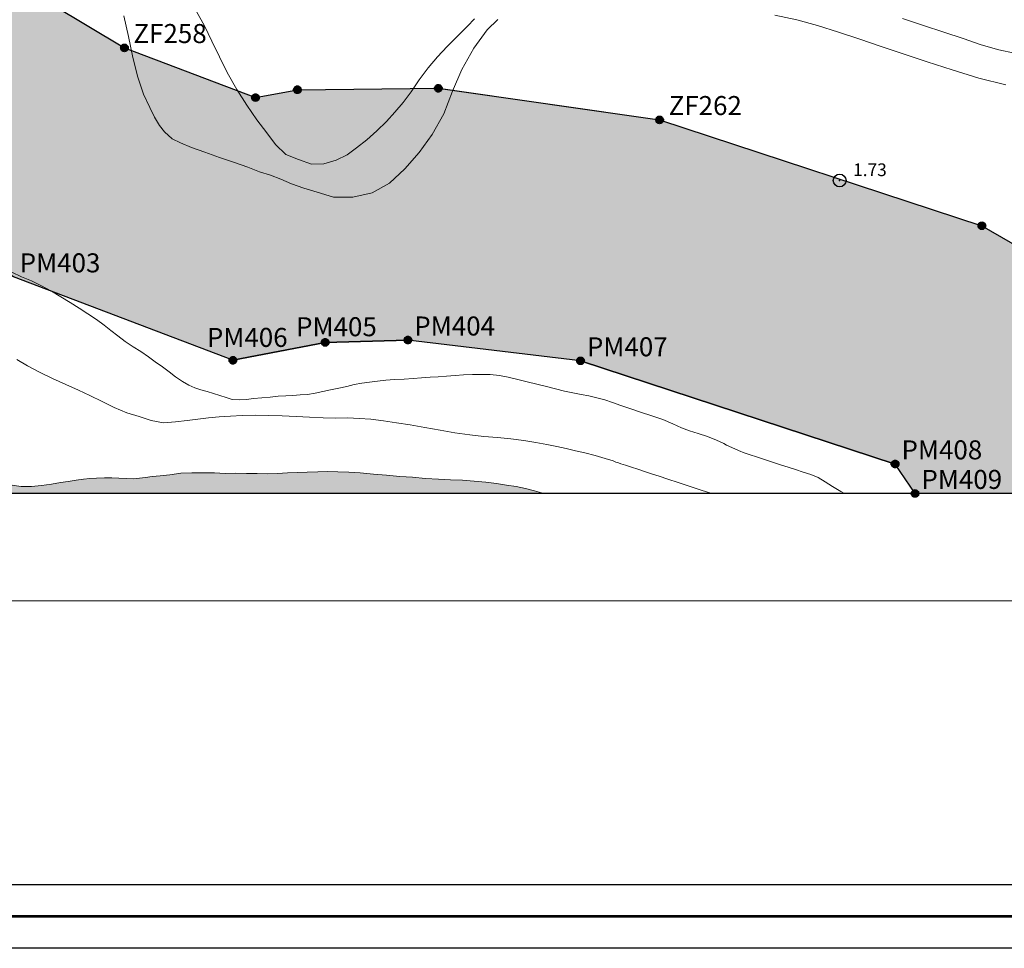
# Model space of a CAD drawing. Extents: x 325073 to 326323, y 1894694 to 1895504.
# Drawn here: x 325317 to 325395, y 1894694 to 1894768 of the extents above; entities that cross this region are included whole.
import ezdxf

# ---------------------------------------------------------------- set-up
doc = ezdxf.new("R2010")
doc.units = 0
doc.header["$MEASUREMENT"] = 0
doc.header["$PDMODE"] = 32
doc.header["$PDSIZE"] = -0.37
doc.linetypes.add('HIDDEN', pattern=[9.525, 6.35, -3.175])
for name, color, linetype in [('0BUFER', 7, 'Continuous'), ('0E20', 7, 'Continuous'), ('0GRAD2', 7, 'Continuous'), ('0MAR', 7, 'Continuous'), ('0MM', 7, 'Continuous'), ('0TODAS1K', 7, 'Continuous'), ('0VERT1', 7, 'Continuous'), ('0VERT7', 7, 'Continuous'), ('1TODAS1K', 7, 'Continuous'), ('1VERTICE', 7, 'Continuous'), ('1VERTICE2', 7, 'Continuous'), ('BRECHA', 7, 'Continuous'), ('COTA FOTOGRAMETRICA', 10, 'Continuous'), ('CURVA INTERMEDIA', 17, 'Continuous'), ('CURVA MAESTRA', 17, 'Continuous'), ('E202', 7, 'Continuous'), ('LIMITE COSTERO', 7, 'Continuous')]:
    doc.layers.add(name, color=color, linetype=linetype)
doc.layers.add('margen', color=7, linetype='Continuous', lineweight=53)
doc.layers.add('margen interno', color=7, linetype='Continuous', lineweight=25)
doc.styles.add('WMF-Times New Roman0', font='TIMES.TTF')

msp = doc.modelspace()

# ---------------------------------------------------------------- hatches: boundary and pattern name
at = {"linetype": 'Continuous'}
for color, points in [(254, [(325096.066, 1894820.237), (325106.265, 1894820.093), (325112.488, 1894819.008), (325131.55, 1894812.062), (325138.103, 1894806.727), (325141.396, 1894802.97), (325147.038, 1894804.707), (325154.021, 1894805.32), (325172.519, 1894803.218), (325189.594, 1894796.735), (325197.546, 1894791.012), (325201.181, 1894790.93), (325207.025, 1894792.858), (325213.971, 1894792.858), (325220.498, 1894790.483), (325224.203, 1894787.694), (325256.46, 1894778.48), (325262.823, 1894778.936), (325273.359, 1894782.186), (325281.584, 1894782.201), (325288.111, 1894779.826), (325293.01, 1894775.981), (325302.262, 1894774.887), (325310.626, 1894772.58), (325319.594, 1894768.852), (325325.345, 1894765.404), (325335.674, 1894761.482), (325338.976, 1894762.101), (325350.086, 1894762.216), (325367.534, 1894759.724), (325392.938, 1894751.377), (325398.954, 1894747.904), (325402.203, 1894744.399), (325418.008, 1894739.736), (325424.844, 1894740.557), (325431.684, 1894739.351), (325437.41, 1894736.468), (325442.214, 1894732.52), (325449.286, 1894730.255), (325387.67, 1894730.255), (325386.098, 1894732.583), (325361.298, 1894740.721), (325347.694, 1894742.36), (325341.172, 1894742.175), (325333.895, 1894740.764), (325316.584, 1894747.337), (325309.309, 1894751.699), (325303.56, 1894753.87), (325297.187, 1894755.542), (325284.516, 1894756.645), (325278.111, 1894762.505), (325274.973, 1894762.251), (325267.35, 1894759.209), (325254.364, 1894758.279), (325213.673, 1894769.902), (325210.498, 1894773.162), (325205.057, 1894770.837), (325192.712, 1894771.117), (325187.336, 1894773.273), (325181.751, 1894778.337), (325169.687, 1894783.42), (325155.831, 1894785.402), (325150.88, 1894784.952), (325141.121, 1894781.978), (325136.203, 1894781.712), (325130.387, 1894784.505), (325124.663, 1894791.916), (325121.55, 1894794.741), (325105.983, 1894800.095), (325096.066, 1894800.235)]), (131, [(325096.066, 1894787.152), (325097.475, 1894786.853), (325098.878, 1894786.4), (325100.261, 1894785.885), (325101.549, 1894785.332), (325102.632, 1894784.5), (325103.603, 1894783.664), (325104.541, 1894782.978), (325105.566, 1894782.304), (325106.724, 1894781.697), (325107.916, 1894781.107), (325109.161, 1894780.513), (325110.474, 1894779.868), (325111.836, 1894779.207), (325113.261, 1894778.567), (325114.765, 1894777.998), (325116.297, 1894777.517), (325117.622, 1894777.076), (325118.772, 1894776.694), (325119.88, 1894776.52), (325120.958, 1894776.342), (325122.137, 1894776.214), (325123.47, 1894776.132), (325124.915, 1894776.054), (325126.443, 1894775.893), (325127.947, 1894775.657), (325129.392, 1894775.33), (325130.846, 1894774.86), (325132.366, 1894774.341), (325133.812, 1894773.847), (325135.136, 1894773.407), (325136.195, 1894773), (325137.044, 1894772.634), (325137.848, 1894772.381), (325138.723, 1894772.09), (325139.677, 1894771.787), (325140.652, 1894771.546), (325141.597, 1894771.218), (325142.797, 1894770.819), (325143.772, 1894770.496), (325144.722, 1894770.18), (325145.696, 1894769.856), (325146.604, 1894769.665), (325147.52, 1894769.666), (325148.145, 1894769.625), (325148.407, 1894769.663), (325149.709, 1894769.763), (325150.197, 1894769.603), (325150.932, 1894769.7), (325151.63, 1894769.768), (325152.211, 1894769.807), (325153.028, 1894769.823), (325154.006, 1894769.84), (325155.038, 1894769.853), (325156.009, 1894769.845), (325156.858, 1894769.796), (325157.614, 1894769.792), (325158.296, 1894769.811), (325158.865, 1894769.814), (325159.369, 1894769.784), (325159.901, 1894769.758), (325160.51, 1894769.72), (325161.201, 1894769.683), (325161.92, 1894769.649), (325162.704, 1894769.568), (325163.424, 1894769.453), (325164.14, 1894769.327), (325164.843, 1894769.245), (325165.562, 1894769.211), (325166.301, 1894769.158), (325167.061, 1894769.084), (325167.858, 1894768.958), (325168.687, 1894768.848), (325169.573, 1894768.747), (325170.435, 1894768.653), (325171.37, 1894768.536), (325172.272, 1894768.402), (325173.162, 1894768.231), (325173.996, 1894768.052), (325174.801, 1894767.869), (325175.537, 1894767.722), (325176.314, 1894767.535), (325177.127, 1894767.376), (325177.944, 1894767.23), (325178.802, 1894767.124), (325179.728, 1894766.982), (325180.631, 1894766.848), (325181.558, 1894766.706), (325182.448, 1894766.536), (325183.355, 1894766.333), (325184.282, 1894766.11), (325185.233, 1894765.879), (325186.238, 1894765.644), (325187.226, 1894765.441), (325188.202, 1894765.283), (325189.075, 1894765.145), (325189.905, 1894765.035), (325190.713, 1894764.946), (325191.575, 1894764.852), (325192.441, 1894764.771), (325193.335, 1894764.694), (325194.184, 1894764.645), (325194.96, 1894764.62), (325195.683, 1894764.599), (325196.386, 1894764.517), (325197.138, 1894764.419), (325197.963, 1894764.297), (325198.8, 1894764.211), (325199.649, 1894764.163), (325200.556, 1894764.122), (325201.474, 1894764.037), (325202.445, 1894763.948), (325203.49, 1894763.835), (325204.518, 1894763.755), (325205.566, 1894763.735), (325206.601, 1894763.76), (325207.678, 1894763.826), (325208.754, 1894763.892), (325209.753, 1894763.97), (325210.646, 1894763.974), (325211.431, 1894763.892), (325212.101, 1894763.794), (325212.679, 1894763.659), (325213.208, 1894763.458), (325213.688, 1894763.273), (325214.298, 1894763.073), (325214.982, 1894762.849), (325215.653, 1894762.588), (325216.313, 1894762.29), (325216.968, 1894762.062), (325217.659, 1894761.862), (325218.391, 1894761.622), (325219.241, 1894761.573), (325220.057, 1894761.589), (325220.837, 1894761.576), (325221.617, 1894761.482), (325222.296, 1894761.327), (325222.919, 1894761.163), (325223.529, 1894760.963), (325224.208, 1894760.727), (325224.989, 1894760.47), (325225.762, 1894760.19), (325226.536, 1894759.909), (325227.273, 1894759.356), (325227.983, 1894758.798), (325228.72, 1894758.408), (325229.432, 1894758.188), (325230.066, 1894757.979), (325230.652, 1894757.868), (325231.282, 1894757.81), (325231.802, 1894757.748), (325232.286, 1894757.576), (325232.791, 1894757.383), (325233.352, 1894757.199), (325233.962, 1894756.998), (325234.529, 1894756.664), (325235.054, 1894756.289), (325235.466, 1894755.978), (325236.105, 1894755.782), (325236.788, 1894755.557), (325237.789, 1894755.229), (325238.375, 1894755.037), (325239.009, 1894754.828), (325239.717, 1894754.596), (325240.486, 1894754.303), (325241.28, 1894754.002), (325242.041, 1894753.685), (325242.782, 1894753.388), (325243.636, 1894753.107), (325244.539, 1894752.811), (325245.455, 1894752.47), (325246.431, 1894752.068), (325247.473, 1894751.618), (325248.479, 1894751.139), (325249.534, 1894750.563), (325250.58, 1894749.963), (325251.66, 1894749.379), (325252.738, 1894748.876), (325253.796, 1894748.475), (325254.829, 1894748.163), (325255.733, 1894747.867), (325256.611, 1894747.578), (325257.417, 1894747.314), (325258.174, 1894747.066), (325258.881, 1894746.833), (325259.443, 1894746.649), (325259.955, 1894746.481), (325260.883, 1894746.176), (325261.489, 1894746.126), (325262.244, 1894746.203), (325263.052, 1894746.276), (325263.815, 1894746.296), (325264.498, 1894746.234), (325265.039, 1894746.07), (325265.519, 1894745.885), (325266.007, 1894745.725), (325266.415, 1894745.402), (325266.77, 1894745.002), (325267.154, 1894744.524), (325267.669, 1894744.031), (325268.17, 1894743.582), (325268.737, 1894743.085), (325269.308, 1894742.6), (325269.919, 1894742.156), (325270.616, 1894741.725), (325271.341, 1894741.298), (325272.058, 1894740.846), (325272.788, 1894740.35), (325273.448, 1894739.89), (325274.181, 1894739.406), (325274.939, 1894738.914), (325275.754, 1894738.43), (325276.686, 1894737.976), (325277.679, 1894737.542), (325278.627, 1894737.136), (325279.478, 1894736.843), (325280.316, 1894736.595), (325281.024, 1894736.363), (325281.646, 1894736.199), (325282.255, 1894736.243), (325282.811, 1894736.371), (325283.408, 1894736.459), (325283.992, 1894736.511), (325284.577, 1894736.562), (325285.178, 1894736.581), (325285.8, 1894736.58), (325286.486, 1894736.53), (325287.202, 1894736.404), (325287.97, 1894736.192), (325288.796, 1894735.908), (325289.712, 1894735.567), (325290.591, 1894735.278), (325291.445, 1894734.998), (325292.178, 1894734.676), (325292.862, 1894734.371), (325293.541, 1894734.134), (325294.253, 1894733.914), (325295.034, 1894733.658), (325295.815, 1894733.401), (325296.657, 1894733.166), (325297.478, 1894733.031), (325298.307, 1894732.922), (325299.161, 1894732.804), (325300.039, 1894732.678), (325300.958, 1894732.511), (325301.933, 1894732.353), (325302.933, 1894732.188), (325303.905, 1894732.017), (325304.828, 1894731.863), (325305.677, 1894731.733), (325306.458, 1894731.639), (325307.286, 1894731.611), (325308.094, 1894731.684), (325308.967, 1894731.789), (325309.804, 1894731.866), (325310.624, 1894731.894), (325311.372, 1894731.865), (325312.124, 1894731.767), (325312.928, 1894731.665), (325313.746, 1894731.519), (325314.579, 1894731.34), (325315.429, 1894731.129), (325316.311, 1894730.934), (325317.189, 1894730.808), (325318.026, 1894730.804), (325318.814, 1894730.897), (325319.605, 1894731.002), (325320.291, 1894731.115), (325320.916, 1894731.207), (325321.546, 1894731.311), (325322.114, 1894731.395), (325322.617, 1894731.446), (325323.141, 1894731.477), (325323.767, 1894731.488), (325324.339, 1894731.503), (325324.896, 1894731.469), (325325.506, 1894731.431), (325326.07, 1894731.422), (325326.992, 1894731.511), (325327.532, 1894731.591), (325328.149, 1894731.659), (325328.932, 1894731.74), (325329.781, 1894731.853), (325330.654, 1894731.878), (325331.523, 1894731.89), (325332.437, 1894731.874), (325333.291, 1894731.837), (325334.135, 1894731.857), (325334.964, 1894731.829), (325335.801, 1894731.825), (325336.605, 1894731.804), (325337.397, 1894731.828), (325338.201, 1894731.889), (325338.965, 1894731.908), (325339.761, 1894731.945), (325340.577, 1894731.961), (325341.369, 1894731.985), (325342.178, 1894731.976), (325343.035, 1894731.952), (325343.933, 1894731.887), (325344.981, 1894731.786), (325346.005, 1894731.693), (325347.054, 1894731.593), (325348.062, 1894731.532), (325349.09, 1894731.452), (325350.097, 1894731.392), (325351.052, 1894731.335), (325351.987, 1894731.299), (325352.913, 1894731.238), (325353.827, 1894731.141), (325354.685, 1894731.035), (325355.457, 1894730.917), (325356.23, 1894730.799), (325356.97, 1894730.664), (325357.665, 1894730.476), (325358.405, 1894730.26), (325358.426, 1894730.255), (325096.066, 1894730.255), (325096.066, 1894730.277)]), (174, [(325325.34, 1894765.1), (325325.29, 1894765.11), (325325.24, 1894765.12), (325325.19, 1894765.14), (325325.15, 1894765.17), (325325.11, 1894765.21), (325325.08, 1894765.25), (325325.06, 1894765.3), (325325.05, 1894765.35), (325325.04, 1894765.4), (325325.05, 1894765.46), (325325.06, 1894765.51), (325325.08, 1894765.55), (325325.11, 1894765.6), (325325.15, 1894765.63), (325325.19, 1894765.66), (325325.24, 1894765.69), (325325.29, 1894765.7), (325325.34, 1894765.7), (325325.4, 1894765.7), (325325.45, 1894765.69), (325325.49, 1894765.66), (325325.54, 1894765.63), (325325.57, 1894765.6), (325325.6, 1894765.55), (325325.63, 1894765.51), (325325.64, 1894765.46), (325325.64, 1894765.4), (325325.64, 1894765.35), (325325.63, 1894765.3), (325325.6, 1894765.25), (325325.57, 1894765.21), (325325.54, 1894765.17), (325325.49, 1894765.14), (325325.45, 1894765.12), (325325.4, 1894765.11)]), (174, [(325350.09, 1894761.92), (325350.03, 1894761.92), (325349.98, 1894761.93), (325349.94, 1894761.96), (325349.89, 1894761.99), (325349.86, 1894762.02), (325349.83, 1894762.07), (325349.8, 1894762.11), (325349.79, 1894762.16), (325349.79, 1894762.22), (325349.79, 1894762.27), (325349.8, 1894762.32), (325349.83, 1894762.37), (325349.86, 1894762.41), (325349.89, 1894762.45), (325349.94, 1894762.48), (325349.98, 1894762.5), (325350.03, 1894762.51), (325350.09, 1894762.52), (325350.14, 1894762.51), (325350.19, 1894762.5), (325350.24, 1894762.48), (325350.28, 1894762.45), (325350.32, 1894762.41), (325350.35, 1894762.37), (325350.37, 1894762.32), (325350.38, 1894762.27), (325350.39, 1894762.22), (325350.38, 1894762.16), (325350.37, 1894762.11), (325350.35, 1894762.07), (325350.32, 1894762.02), (325350.28, 1894761.99), (325350.24, 1894761.96), (325350.19, 1894761.93), (325350.14, 1894761.92)]), (174, [(325335.67, 1894761.18), (325335.62, 1894761.19), (325335.57, 1894761.2), (325335.52, 1894761.22), (325335.48, 1894761.25), (325335.44, 1894761.29), (325335.41, 1894761.33), (325335.39, 1894761.38), (325335.38, 1894761.43), (325335.37, 1894761.48), (325335.38, 1894761.53), (325335.39, 1894761.58), (325335.41, 1894761.63), (325335.44, 1894761.67), (325335.48, 1894761.71), (325335.52, 1894761.74), (325335.57, 1894761.76), (325335.62, 1894761.78), (325335.67, 1894761.78), (325335.73, 1894761.78), (325335.78, 1894761.76), (325335.82, 1894761.74), (325335.87, 1894761.71), (325335.9, 1894761.67), (325335.93, 1894761.63), (325335.96, 1894761.58), (325335.97, 1894761.53), (325335.97, 1894761.48), (325335.97, 1894761.43), (325335.96, 1894761.38), (325335.93, 1894761.33), (325335.9, 1894761.29), (325335.87, 1894761.25), (325335.82, 1894761.22), (325335.78, 1894761.2), (325335.73, 1894761.19)]), (174, [(325338.98, 1894761.8), (325338.92, 1894761.81), (325338.87, 1894761.82), (325338.83, 1894761.84), (325338.78, 1894761.87), (325338.75, 1894761.91), (325338.72, 1894761.95), (325338.69, 1894762), (325338.68, 1894762.05), (325338.68, 1894762.1), (325338.68, 1894762.15), (325338.69, 1894762.2), (325338.72, 1894762.25), (325338.75, 1894762.29), (325338.78, 1894762.33), (325338.83, 1894762.36), (325338.87, 1894762.38), (325338.92, 1894762.4), (325338.98, 1894762.4), (325339.03, 1894762.4), (325339.08, 1894762.38), (325339.13, 1894762.36), (325339.17, 1894762.33), (325339.21, 1894762.29), (325339.24, 1894762.25), (325339.26, 1894762.2), (325339.27, 1894762.15), (325339.28, 1894762.1), (325339.27, 1894762.05), (325339.26, 1894762), (325339.24, 1894761.95), (325339.21, 1894761.91), (325339.17, 1894761.87), (325339.13, 1894761.84), (325339.08, 1894761.82), (325339.03, 1894761.81)]), (174, [(325367.53, 1894759.42), (325367.48, 1894759.43), (325367.43, 1894759.44), (325367.38, 1894759.46), (325367.34, 1894759.49), (325367.3, 1894759.53), (325367.27, 1894759.57), (325367.25, 1894759.62), (325367.24, 1894759.67), (325367.23, 1894759.72), (325367.24, 1894759.78), (325367.25, 1894759.83), (325367.27, 1894759.87), (325367.3, 1894759.92), (325367.34, 1894759.95), (325367.38, 1894759.98), (325367.43, 1894760.01), (325367.48, 1894760.02), (325367.53, 1894760.02), (325367.59, 1894760.02), (325367.64, 1894760.01), (325367.68, 1894759.98), (325367.73, 1894759.95), (325367.76, 1894759.92), (325367.79, 1894759.87), (325367.82, 1894759.83), (325367.83, 1894759.78), (325367.83, 1894759.72), (325367.83, 1894759.67), (325367.82, 1894759.62), (325367.79, 1894759.57), (325367.76, 1894759.53), (325367.73, 1894759.49), (325367.68, 1894759.46), (325367.64, 1894759.44), (325367.59, 1894759.43)]), (174, [(325392.94, 1894751.08), (325392.89, 1894751.08), (325392.84, 1894751.09), (325392.79, 1894751.12), (325392.75, 1894751.15), (325392.71, 1894751.18), (325392.68, 1894751.23), (325392.66, 1894751.27), (325392.64, 1894751.32), (325392.64, 1894751.38), (325392.64, 1894751.43), (325392.66, 1894751.48), (325392.68, 1894751.53), (325392.71, 1894751.57), (325392.75, 1894751.61), (325392.79, 1894751.64), (325392.84, 1894751.66), (325392.89, 1894751.67), (325392.94, 1894751.68), (325392.99, 1894751.67), (325393.04, 1894751.66), (325393.09, 1894751.64), (325393.13, 1894751.61), (325393.17, 1894751.57), (325393.2, 1894751.53), (325393.22, 1894751.48), (325393.23, 1894751.43), (325393.24, 1894751.38), (325393.23, 1894751.32), (325393.22, 1894751.27), (325393.2, 1894751.23), (325393.17, 1894751.18), (325393.13, 1894751.15), (325393.09, 1894751.12), (325393.04, 1894751.09), (325392.99, 1894751.08)]), (174, [(325341.17, 1894741.88), (325341.12, 1894741.88), (325341.07, 1894741.89), (325341.02, 1894741.92), (325340.98, 1894741.95), (325340.94, 1894741.98), (325340.91, 1894742.03), (325340.89, 1894742.07), (325340.88, 1894742.12), (325340.87, 1894742.18), (325340.88, 1894742.23), (325340.89, 1894742.28), (325340.91, 1894742.32), (325340.94, 1894742.37), (325340.98, 1894742.4), (325341.02, 1894742.43), (325341.07, 1894742.46), (325341.12, 1894742.47), (325341.17, 1894742.48), (325341.22, 1894742.47), (325341.27, 1894742.46), (325341.32, 1894742.43), (325341.36, 1894742.4), (325341.4, 1894742.37), (325341.43, 1894742.32), (325341.45, 1894742.28), (325341.47, 1894742.23), (325341.47, 1894742.18), (325341.47, 1894742.12), (325341.45, 1894742.07), (325341.43, 1894742.03), (325341.4, 1894741.98), (325341.36, 1894741.95), (325341.32, 1894741.92), (325341.27, 1894741.89), (325341.22, 1894741.88)]), (174, [(325347.69, 1894742.06), (325347.64, 1894742.06), (325347.59, 1894742.08), (325347.54, 1894742.1), (325347.5, 1894742.13), (325347.46, 1894742.17), (325347.43, 1894742.21), (325347.41, 1894742.26), (325347.4, 1894742.31), (325347.39, 1894742.36), (325347.4, 1894742.41), (325347.41, 1894742.46), (325347.43, 1894742.51), (325347.46, 1894742.55), (325347.5, 1894742.59), (325347.54, 1894742.62), (325347.59, 1894742.64), (325347.64, 1894742.66), (325347.69, 1894742.66), (325347.75, 1894742.66), (325347.8, 1894742.64), (325347.84, 1894742.62), (325347.89, 1894742.59), (325347.92, 1894742.55), (325347.95, 1894742.51), (325347.98, 1894742.46), (325347.99, 1894742.41), (325347.99, 1894742.36), (325347.99, 1894742.31), (325347.98, 1894742.26), (325347.95, 1894742.21), (325347.92, 1894742.17), (325347.89, 1894742.13), (325347.84, 1894742.1), (325347.8, 1894742.08), (325347.75, 1894742.06)]), (174, [(325333.9, 1894740.46), (325333.84, 1894740.47), (325333.79, 1894740.48), (325333.74, 1894740.5), (325333.7, 1894740.53), (325333.67, 1894740.57), (325333.64, 1894740.61), (325333.61, 1894740.66), (325333.6, 1894740.71), (325333.6, 1894740.76), (325333.6, 1894740.82), (325333.61, 1894740.87), (325333.64, 1894740.91), (325333.67, 1894740.96), (325333.7, 1894740.99), (325333.75, 1894741.02), (325333.79, 1894741.05), (325333.84, 1894741.06), (325333.9, 1894741.06), (325333.95, 1894741.06), (325334, 1894741.05), (325334.05, 1894741.02), (325334.09, 1894740.99), (325334.12, 1894740.96), (325334.15, 1894740.91), (325334.18, 1894740.87), (325334.19, 1894740.82), (325334.2, 1894740.76), (325334.19, 1894740.71), (325334.18, 1894740.66), (325334.15, 1894740.61), (325334.12, 1894740.57), (325334.09, 1894740.53), (325334.04, 1894740.5), (325334, 1894740.48), (325333.95, 1894740.47)]), (174, [(325361.3, 1894740.42), (325361.25, 1894740.43), (325361.2, 1894740.44), (325361.15, 1894740.46), (325361.11, 1894740.49), (325361.07, 1894740.53), (325361.04, 1894740.57), (325361.02, 1894740.62), (325361, 1894740.67), (325361, 1894740.72), (325361, 1894740.77), (325361.02, 1894740.82), (325361.04, 1894740.87), (325361.07, 1894740.91), (325361.11, 1894740.95), (325361.15, 1894740.98), (325361.2, 1894741), (325361.25, 1894741.02), (325361.3, 1894741.02), (325361.35, 1894741.02), (325361.4, 1894741), (325361.45, 1894740.98), (325361.49, 1894740.95), (325361.53, 1894740.91), (325361.56, 1894740.87), (325361.58, 1894740.82), (325361.59, 1894740.77), (325361.6, 1894740.72), (325361.59, 1894740.67), (325361.58, 1894740.62), (325361.56, 1894740.57), (325361.53, 1894740.53), (325361.49, 1894740.49), (325361.45, 1894740.46), (325361.4, 1894740.44), (325361.35, 1894740.43)]), (174, [(325386.1, 1894732.28), (325386.05, 1894732.29), (325386, 1894732.3), (325385.95, 1894732.32), (325385.91, 1894732.35), (325385.87, 1894732.39), (325385.84, 1894732.43), (325385.82, 1894732.48), (325385.8, 1894732.53), (325385.8, 1894732.58), (325385.8, 1894732.64), (325385.82, 1894732.69), (325385.84, 1894732.73), (325385.87, 1894732.78), (325385.91, 1894732.81), (325385.95, 1894732.84), (325386, 1894732.86), (325386.05, 1894732.88), (325386.1, 1894732.88), (325386.15, 1894732.88), (325386.2, 1894732.86), (325386.25, 1894732.84), (325386.29, 1894732.81), (325386.33, 1894732.78), (325386.36, 1894732.73), (325386.38, 1894732.69), (325386.39, 1894732.64), (325386.4, 1894732.58), (325386.39, 1894732.53), (325386.38, 1894732.48), (325386.36, 1894732.43), (325386.33, 1894732.39), (325386.29, 1894732.35), (325386.25, 1894732.32), (325386.2, 1894732.3), (325386.15, 1894732.29)]), (174, [(325387.67, 1894729.96), (325387.62, 1894729.96), (325387.57, 1894729.97), (325387.52, 1894730), (325387.48, 1894730.03), (325387.44, 1894730.06), (325387.41, 1894730.11), (325387.39, 1894730.15), (325387.37, 1894730.2), (325387.37, 1894730.26), (325387.37, 1894730.31), (325387.39, 1894730.36), (325387.41, 1894730.41), (325387.44, 1894730.45), (325387.48, 1894730.48), (325387.52, 1894730.51), (325387.57, 1894730.54), (325387.62, 1894730.55), (325387.67, 1894730.56), (325387.72, 1894730.55), (325387.77, 1894730.54), (325387.82, 1894730.51), (325387.86, 1894730.48), (325387.9, 1894730.45), (325387.93, 1894730.41), (325387.95, 1894730.36), (325387.97, 1894730.31), (325387.97, 1894730.26), (325387.97, 1894730.2), (325387.95, 1894730.15), (325387.93, 1894730.11), (325387.9, 1894730.06), (325387.86, 1894730.03), (325387.82, 1894730), (325387.77, 1894729.97), (325387.72, 1894729.96)])]:
    msp.add_hatch(color=color, dxfattribs=at).paths.add_polyline_path(points)

# ---------------------------------------------------------------- linework, layer by layer
at = {"layer": '0BUFER'}
for points in [[(325256.46, 1894778.48), (325262.823, 1894778.936), (325273.359, 1894782.186), (325281.584, 1894782.201), (325288.111, 1894779.826), (325293.01, 1894775.981), (325302.262, 1894774.887), (325310.626, 1894772.58), (325319.594, 1894768.852), (325325.345, 1894765.404), (325335.674, 1894761.482), (325338.976, 1894762.101), (325350.086, 1894762.216), (325367.534, 1894759.724), (325392.938, 1894751.377), (325398.954, 1894747.904)], [(325449.286, 1894730.255), (325387.67, 1894730.255), (325386.098, 1894732.583), (325361.298, 1894740.721), (325347.694, 1894742.36), (325341.172, 1894742.175), (325333.895, 1894740.764), (325316.584, 1894747.337), (325309.309, 1894751.699), (325303.56, 1894753.87), (325297.187, 1894755.542), (325284.516, 1894756.645), (325278.111, 1894762.505), (325274.973, 1894762.251), (325267.35, 1894759.209), (325254.364, 1894758.279)]]:
    msp.add_lwpolyline(points, dxfattribs=at)
at = {"layer": '0E20', "linetype": 'Continuous', "lineweight": 20, "ltscale": 0.5}
for points in [[(325319.59, 1894768.85), (325325.34, 1894765.4)], [(325325.34, 1894765.4), (325335.67, 1894761.48)], [(325338.98, 1894762.1), (325335.67, 1894761.48)], [(325338.98, 1894762.1), (325350.09, 1894762.22)], [(325350.09, 1894762.22), (325367.53, 1894759.72)], [(325367.53, 1894759.72), (325392.94, 1894751.38)], [(325392.94, 1894751.38), (325398.95, 1894747.9)]]:
    msp.add_lwpolyline(points, dxfattribs=at)
at = {"layer": '0GRAD2'}
for points in [[(325628.566, 1895476.755), (326169.566, 1895476.755), (326169.566, 1894721.755), (325087.566, 1894721.778), (325087.566, 1895476.755), (325628.566, 1895476.755)], [(325096.066, 1894730.277), (325096.066, 1895468.255), (326161.066, 1895468.255), (326161.066, 1895387.586), (326161.066, 1895387.547), (326161.066, 1894730.255), (326159.196, 1894730.255), (326159.188, 1894730.255), (326158.488, 1894730.255), (325096.066, 1894730.255), (325096.066, 1894730.277)]]:
    msp.add_lwpolyline(points, dxfattribs=at)
at = {"layer": '0MAR'}
msp.add_lwpolyline([(325358.426, 1894730.255), (325096.066, 1894730.255), (325096.066, 1894730.277), (325096.066, 1894787.152)], dxfattribs=at)
at = {"layer": '0MM', "linetype": 'Continuous', "lineweight": 20, "ltscale": 0.09}
for points in [[(325333.9, 1894740.76), (325316.58, 1894747.34)], [(325341.17, 1894742.18), (325347.69, 1894742.36)], [(325361.3, 1894740.72), (325347.69, 1894742.36)], [(325333.9, 1894740.76), (325341.17, 1894742.18)], [(325361.3, 1894740.72), (325386.1, 1894732.58)], [(325387.67, 1894730.26), (325386.1, 1894732.58)]]:
    msp.add_lwpolyline(points, dxfattribs=at)
at = {"layer": '0TODAS1K', "elevation": 3.006}
for points in [[(325358.426, 1894730.255), (325096.066, 1894730.255), (325096.066, 1894730.277), (325096.066, 1894787.152)], [(325333.895, 1894740.764), (325316.584, 1894747.337)], [(325341.172, 1894742.175), (325347.694, 1894742.36)], [(325361.298, 1894740.721), (325347.694, 1894742.36)], [(325333.895, 1894740.764), (325341.172, 1894742.175)], [(325361.298, 1894740.721), (325386.098, 1894732.583)], [(325387.67, 1894730.255), (325386.098, 1894732.583)]]:
    msp.add_lwpolyline(points, dxfattribs=at)
at = {"layer": '0VERT1', "color": 174}
for points in [[(325341.17, 1894741.88), (325341.12, 1894741.88), (325341.07, 1894741.89), (325341.02, 1894741.92), (325340.98, 1894741.95), (325340.94, 1894741.98), (325340.91, 1894742.03), (325340.89, 1894742.07), (325340.88, 1894742.12), (325340.87, 1894742.18), (325340.88, 1894742.23), (325340.89, 1894742.28), (325340.91, 1894742.32), (325340.94, 1894742.37), (325340.98, 1894742.4), (325341.02, 1894742.43), (325341.07, 1894742.46), (325341.12, 1894742.47), (325341.17, 1894742.48), (325341.22, 1894742.47), (325341.27, 1894742.46), (325341.32, 1894742.43), (325341.36, 1894742.4), (325341.4, 1894742.37), (325341.43, 1894742.32), (325341.45, 1894742.28), (325341.47, 1894742.23), (325341.47, 1894742.18), (325341.47, 1894742.12), (325341.45, 1894742.07), (325341.43, 1894742.03), (325341.4, 1894741.98), (325341.36, 1894741.95), (325341.32, 1894741.92), (325341.27, 1894741.89), (325341.22, 1894741.88), (325341.17, 1894741.88)], [(325347.69, 1894742.06), (325347.64, 1894742.06), (325347.59, 1894742.08), (325347.54, 1894742.1), (325347.5, 1894742.13), (325347.46, 1894742.17), (325347.43, 1894742.21), (325347.41, 1894742.26), (325347.4, 1894742.31), (325347.39, 1894742.36), (325347.4, 1894742.41), (325347.41, 1894742.46), (325347.43, 1894742.51), (325347.46, 1894742.55), (325347.5, 1894742.59), (325347.54, 1894742.62), (325347.59, 1894742.64), (325347.64, 1894742.66), (325347.69, 1894742.66), (325347.75, 1894742.66), (325347.8, 1894742.64), (325347.84, 1894742.62), (325347.89, 1894742.59), (325347.92, 1894742.55), (325347.95, 1894742.51), (325347.98, 1894742.46), (325347.99, 1894742.41), (325347.99, 1894742.36), (325347.99, 1894742.31), (325347.98, 1894742.26), (325347.95, 1894742.21), (325347.92, 1894742.17), (325347.89, 1894742.13), (325347.84, 1894742.1), (325347.8, 1894742.08), (325347.75, 1894742.06), (325347.69, 1894742.06)], [(325333.9, 1894740.46), (325333.84, 1894740.47), (325333.79, 1894740.48), (325333.74, 1894740.5), (325333.7, 1894740.53), (325333.67, 1894740.57), (325333.64, 1894740.61), (325333.61, 1894740.66), (325333.6, 1894740.71), (325333.6, 1894740.76), (325333.6, 1894740.82), (325333.61, 1894740.87), (325333.64, 1894740.91), (325333.67, 1894740.96), (325333.7, 1894740.99), (325333.75, 1894741.02), (325333.79, 1894741.05), (325333.84, 1894741.06), (325333.9, 1894741.06), (325333.95, 1894741.06), (325334, 1894741.05), (325334.05, 1894741.02), (325334.09, 1894740.99), (325334.12, 1894740.96), (325334.15, 1894740.91), (325334.18, 1894740.87), (325334.19, 1894740.82), (325334.2, 1894740.76), (325334.19, 1894740.71), (325334.18, 1894740.66), (325334.15, 1894740.61), (325334.12, 1894740.57), (325334.09, 1894740.53), (325334.04, 1894740.5), (325334, 1894740.48), (325333.95, 1894740.47), (325333.9, 1894740.46)], [(325361.3, 1894740.42), (325361.25, 1894740.43), (325361.2, 1894740.44), (325361.15, 1894740.46), (325361.11, 1894740.49), (325361.07, 1894740.53), (325361.04, 1894740.57), (325361.02, 1894740.62), (325361, 1894740.67), (325361, 1894740.72), (325361, 1894740.77), (325361.02, 1894740.82), (325361.04, 1894740.87), (325361.07, 1894740.91), (325361.11, 1894740.95), (325361.15, 1894740.98), (325361.2, 1894741), (325361.25, 1894741.02), (325361.3, 1894741.02), (325361.35, 1894741.02), (325361.4, 1894741), (325361.45, 1894740.98), (325361.49, 1894740.95), (325361.53, 1894740.91), (325361.56, 1894740.87), (325361.58, 1894740.82), (325361.59, 1894740.77), (325361.6, 1894740.72), (325361.59, 1894740.67), (325361.58, 1894740.62), (325361.56, 1894740.57), (325361.53, 1894740.53), (325361.49, 1894740.49), (325361.45, 1894740.46), (325361.4, 1894740.44), (325361.35, 1894740.43), (325361.3, 1894740.42)], [(325386.1, 1894732.28), (325386.05, 1894732.29), (325386, 1894732.3), (325385.95, 1894732.32), (325385.91, 1894732.35), (325385.87, 1894732.39), (325385.84, 1894732.43), (325385.82, 1894732.48), (325385.8, 1894732.53), (325385.8, 1894732.58), (325385.8, 1894732.64), (325385.82, 1894732.69), (325385.84, 1894732.73), (325385.87, 1894732.78), (325385.91, 1894732.81), (325385.95, 1894732.84), (325386, 1894732.86), (325386.05, 1894732.88), (325386.1, 1894732.88), (325386.15, 1894732.88), (325386.2, 1894732.86), (325386.25, 1894732.84), (325386.29, 1894732.81), (325386.33, 1894732.78), (325386.36, 1894732.73), (325386.38, 1894732.69), (325386.39, 1894732.64), (325386.4, 1894732.58), (325386.39, 1894732.53), (325386.38, 1894732.48), (325386.36, 1894732.43), (325386.33, 1894732.39), (325386.29, 1894732.35), (325386.25, 1894732.32), (325386.2, 1894732.3), (325386.15, 1894732.29), (325386.1, 1894732.28)], [(325387.67, 1894729.96), (325387.62, 1894729.96), (325387.57, 1894729.97), (325387.52, 1894730), (325387.48, 1894730.03), (325387.44, 1894730.06), (325387.41, 1894730.11), (325387.39, 1894730.15), (325387.37, 1894730.2), (325387.37, 1894730.26), (325387.37, 1894730.31), (325387.39, 1894730.36), (325387.41, 1894730.41), (325387.44, 1894730.45), (325387.48, 1894730.48), (325387.52, 1894730.51), (325387.57, 1894730.54), (325387.62, 1894730.55), (325387.67, 1894730.56), (325387.72, 1894730.55), (325387.77, 1894730.54), (325387.82, 1894730.51), (325387.86, 1894730.48), (325387.9, 1894730.45), (325387.93, 1894730.41), (325387.95, 1894730.36), (325387.97, 1894730.31), (325387.97, 1894730.26), (325387.97, 1894730.2), (325387.95, 1894730.15), (325387.93, 1894730.11), (325387.9, 1894730.06), (325387.86, 1894730.03), (325387.82, 1894730), (325387.77, 1894729.97), (325387.72, 1894729.96), (325387.67, 1894729.96)]]:
    msp.add_lwpolyline(points, dxfattribs=at)
at = {"layer": '0VERT7', "color": 174}
for points in [[(325325.34, 1894765.1), (325325.29, 1894765.11), (325325.24, 1894765.12), (325325.19, 1894765.14), (325325.15, 1894765.17), (325325.11, 1894765.21), (325325.08, 1894765.25), (325325.06, 1894765.3), (325325.05, 1894765.35), (325325.04, 1894765.4), (325325.05, 1894765.46), (325325.06, 1894765.51), (325325.08, 1894765.55), (325325.11, 1894765.6), (325325.15, 1894765.63), (325325.19, 1894765.66), (325325.24, 1894765.69), (325325.29, 1894765.7), (325325.34, 1894765.7), (325325.4, 1894765.7), (325325.45, 1894765.69), (325325.49, 1894765.66), (325325.54, 1894765.63), (325325.57, 1894765.6), (325325.6, 1894765.55), (325325.63, 1894765.51), (325325.64, 1894765.46), (325325.64, 1894765.4), (325325.64, 1894765.35), (325325.63, 1894765.3), (325325.6, 1894765.25), (325325.57, 1894765.21), (325325.54, 1894765.17), (325325.49, 1894765.14), (325325.45, 1894765.12), (325325.4, 1894765.11), (325325.34, 1894765.1)], [(325350.09, 1894761.92), (325350.03, 1894761.92), (325349.98, 1894761.93), (325349.94, 1894761.96), (325349.89, 1894761.99), (325349.86, 1894762.02), (325349.83, 1894762.07), (325349.8, 1894762.11), (325349.79, 1894762.16), (325349.79, 1894762.22), (325349.79, 1894762.27), (325349.8, 1894762.32), (325349.83, 1894762.37), (325349.86, 1894762.41), (325349.89, 1894762.45), (325349.94, 1894762.48), (325349.98, 1894762.5), (325350.03, 1894762.51), (325350.09, 1894762.52), (325350.14, 1894762.51), (325350.19, 1894762.5), (325350.24, 1894762.48), (325350.28, 1894762.45), (325350.32, 1894762.41), (325350.35, 1894762.37), (325350.37, 1894762.32), (325350.38, 1894762.27), (325350.39, 1894762.22), (325350.38, 1894762.16), (325350.37, 1894762.11), (325350.35, 1894762.07), (325350.32, 1894762.02), (325350.28, 1894761.99), (325350.24, 1894761.96), (325350.19, 1894761.93), (325350.14, 1894761.92), (325350.09, 1894761.92)], [(325335.67, 1894761.18), (325335.62, 1894761.19), (325335.57, 1894761.2), (325335.52, 1894761.22), (325335.48, 1894761.25), (325335.44, 1894761.29), (325335.41, 1894761.33), (325335.39, 1894761.38), (325335.38, 1894761.43), (325335.37, 1894761.48), (325335.38, 1894761.53), (325335.39, 1894761.58), (325335.41, 1894761.63), (325335.44, 1894761.67), (325335.48, 1894761.71), (325335.52, 1894761.74), (325335.57, 1894761.76), (325335.62, 1894761.78), (325335.67, 1894761.78), (325335.73, 1894761.78), (325335.78, 1894761.76), (325335.82, 1894761.74), (325335.87, 1894761.71), (325335.9, 1894761.67), (325335.93, 1894761.63), (325335.96, 1894761.58), (325335.97, 1894761.53), (325335.97, 1894761.48), (325335.97, 1894761.43), (325335.96, 1894761.38), (325335.93, 1894761.33), (325335.9, 1894761.29), (325335.87, 1894761.25), (325335.82, 1894761.22), (325335.78, 1894761.2), (325335.73, 1894761.19), (325335.67, 1894761.18)], [(325338.98, 1894761.8), (325338.92, 1894761.81), (325338.87, 1894761.82), (325338.83, 1894761.84), (325338.78, 1894761.87), (325338.75, 1894761.91), (325338.72, 1894761.95), (325338.69, 1894762), (325338.68, 1894762.05), (325338.68, 1894762.1), (325338.68, 1894762.15), (325338.69, 1894762.2), (325338.72, 1894762.25), (325338.75, 1894762.29), (325338.78, 1894762.33), (325338.83, 1894762.36), (325338.87, 1894762.38), (325338.92, 1894762.4), (325338.98, 1894762.4), (325339.03, 1894762.4), (325339.08, 1894762.38), (325339.13, 1894762.36), (325339.17, 1894762.33), (325339.21, 1894762.29), (325339.24, 1894762.25), (325339.26, 1894762.2), (325339.27, 1894762.15), (325339.28, 1894762.1), (325339.27, 1894762.05), (325339.26, 1894762), (325339.24, 1894761.95), (325339.21, 1894761.91), (325339.17, 1894761.87), (325339.13, 1894761.84), (325339.08, 1894761.82), (325339.03, 1894761.81), (325338.98, 1894761.8)], [(325367.53, 1894759.42), (325367.48, 1894759.43), (325367.43, 1894759.44), (325367.38, 1894759.46), (325367.34, 1894759.49), (325367.3, 1894759.53), (325367.27, 1894759.57), (325367.25, 1894759.62), (325367.24, 1894759.67), (325367.23, 1894759.72), (325367.24, 1894759.78), (325367.25, 1894759.83), (325367.27, 1894759.87), (325367.3, 1894759.92), (325367.34, 1894759.95), (325367.38, 1894759.98), (325367.43, 1894760.01), (325367.48, 1894760.02), (325367.53, 1894760.02), (325367.59, 1894760.02), (325367.64, 1894760.01), (325367.68, 1894759.98), (325367.73, 1894759.95), (325367.76, 1894759.92), (325367.79, 1894759.87), (325367.82, 1894759.83), (325367.83, 1894759.78), (325367.83, 1894759.72), (325367.83, 1894759.67), (325367.82, 1894759.62), (325367.79, 1894759.57), (325367.76, 1894759.53), (325367.73, 1894759.49), (325367.68, 1894759.46), (325367.64, 1894759.44), (325367.59, 1894759.43), (325367.53, 1894759.42)], [(325392.94, 1894751.08), (325392.89, 1894751.08), (325392.84, 1894751.09), (325392.79, 1894751.12), (325392.75, 1894751.15), (325392.71, 1894751.18), (325392.68, 1894751.23), (325392.66, 1894751.27), (325392.64, 1894751.32), (325392.64, 1894751.38), (325392.64, 1894751.43), (325392.66, 1894751.48), (325392.68, 1894751.53), (325392.71, 1894751.57), (325392.75, 1894751.61), (325392.79, 1894751.64), (325392.84, 1894751.66), (325392.89, 1894751.67), (325392.94, 1894751.68), (325392.99, 1894751.67), (325393.04, 1894751.66), (325393.09, 1894751.64), (325393.13, 1894751.61), (325393.17, 1894751.57), (325393.2, 1894751.53), (325393.22, 1894751.48), (325393.23, 1894751.43), (325393.24, 1894751.38), (325393.23, 1894751.32), (325393.22, 1894751.27), (325393.2, 1894751.23), (325393.17, 1894751.18), (325393.13, 1894751.15), (325393.09, 1894751.12), (325393.04, 1894751.09), (325392.99, 1894751.08), (325392.94, 1894751.08)]]:
    msp.add_lwpolyline(points, dxfattribs=at)
at = {"layer": 'BRECHA', "color": 1, "linetype": 'HIDDEN', "lineweight": 5, "ltscale": 0.4, "elevation": 3.006}
for points in [[(325325.287, 1894767.924), (325325.672, 1894766.297), (325325.997, 1894764.649), (325326.402, 1894763.083), (325326.855, 1894761.745), (325327.348, 1894760.691), (325327.725, 1894759.945), (325328.102, 1894759.281), (325328.51, 1894758.795), (325329.11, 1894758.233), (325329.761, 1894757.911), (325330.64, 1894757.542), (325331.682, 1894757.173), (325332.842, 1894756.752), (325334.009, 1894756.355), (325335.079, 1894755.99), (325335.991, 1894755.637), (325336.845, 1894755.357), (325337.667, 1894755.06), (325338.518, 1894754.686), (325339.482, 1894754.329), (325340.544, 1894754.021), (325341.817, 1894753.617), (325343.336, 1894753.632), (325344.882, 1894753.977), (325346.235, 1894754.722), (325347.449, 1894755.865), (325348.576, 1894757.158), (325349.605, 1894758.564), (325350.52, 1894760.197), (325351.214, 1894761.984), (325351.941, 1894763.705), (325352.896, 1894765.379), (325353.942, 1894766.834), (325354.778, 1894767.643)], [(325352.933, 1894767.69), (325352.388, 1894767.128), (325351.588, 1894766.336), (325350.779, 1894765.52), (325350.023, 1894764.7), (325349.28, 1894763.835), (325348.59, 1894762.886), (325347.953, 1894761.932), (325347.323, 1894761.084), (325346.668, 1894760.326), (325345.997, 1894759.6), (325345.245, 1894758.873), (325344.44, 1894758.15), (325343.639, 1894757.521), (325342.894, 1894756.981), (325342.047, 1894756.543), (325341.065, 1894756.27), (325340.082, 1894756.241), (325339.061, 1894756.59), (325338.056, 1894756.987), (325337.26, 1894757.776), (325336.561, 1894758.694), (325335.793, 1894759.731), (325334.979, 1894760.877), (325334.202, 1894762.132), (325333.452, 1894763.473), (325332.829, 1894764.705), (325332.234, 1894765.941), (325331.652, 1894767.133), (325331.029, 1894768.284)], [(325376.627, 1894767.988), (325378.343, 1894767.614), (325379.978, 1894767.159), (325381.646, 1894766.638), (325383.33, 1894766.086), (325385.006, 1894765.509), (325386.735, 1894764.928), (325388.615, 1894764.311), (325390.592, 1894763.662), (325392.707, 1894763.022), (325394.83, 1894762.487)], [(325395.517, 1894764.993), (325394.277, 1894765.251), (325392.894, 1894765.651), (325391.462, 1894766.148), (325389.948, 1894766.645), (325388.337, 1894767.173), (325386.677, 1894767.718)]]:
    msp.add_lwpolyline(points, dxfattribs=at)
at = {"layer": 'COTA FOTOGRAMETRICA'}
msp.add_point((325381.728, 1894754.944, 1.731), dxfattribs=at)
at = {"layer": 'CURVA INTERMEDIA', "color": 17, "linetype": 'Continuous', "lineweight": 9, "elevation": 1.084}
msp.add_lwpolyline([(325316.461, 1894747.702), (325317.238, 1894747.353), (325318.024, 1894747.027), (325318.814, 1894746.633), (325319.596, 1894746.214), (325320.341, 1894745.767), (325321.058, 1894745.315), (325321.779, 1894744.876), (325322.468, 1894744.42), (325323.136, 1894743.984), (325323.743, 1894743.528), (325324.281, 1894743.108), (325324.819, 1894742.688), (325325.406, 1894742.252), (325326.026, 1894741.833), (325326.629, 1894741.446), (325327.228, 1894741.046), (325327.774, 1894740.651), (325328.344, 1894740.247), (325328.866, 1894739.86), (325329.38, 1894739.448), (325329.91, 1894739.085), (325330.411, 1894738.798), (325330.887, 1894738.602), (325331.375, 1894738.441), (325331.871, 1894738.306), (325332.359, 1894738.145), (325332.872, 1894737.977), (325333.36, 1894737.817), (325333.824, 1894737.665), (325334.385, 1894737.643), (325334.965, 1894737.682), (325335.526, 1894737.742), (325336.167, 1894737.802), (325336.837, 1894737.866), (325337.454, 1894737.933), (325338.059, 1894737.965), (325338.608, 1894737.988), (325339.188, 1894738.027), (325339.773, 1894738.078), (325340.37, 1894738.166), (325340.982, 1894738.303), (325341.591, 1894738.428), (325342.257, 1894738.561), (325342.869, 1894738.698), (325343.458, 1894738.843), (325344.062, 1894738.955), (325344.659, 1894739.043), (325345.305, 1894739.116), (325345.95, 1894739.188), (325346.645, 1894739.244), (325347.384, 1894739.271), (325348.102, 1894739.319), (325348.768, 1894739.371), (325349.434, 1894739.423), (325350.072, 1894739.471), (325350.734, 1894739.51), (325351.424, 1894739.554), (325352.066, 1894739.614), (325352.78, 1894739.65), (325353.483, 1894739.649), (325354.182, 1894739.636), (325354.913, 1894739.558), (325355.6, 1894739.427), (325356.357, 1894739.26), (325357.105, 1894739.069), (325357.857, 1894738.89), (325358.606, 1894738.698), (325359.33, 1894738.515), (325360.025, 1894738.327), (325360.684, 1894738.192), (325361.346, 1894738.069), (325361.956, 1894737.95), (325362.587, 1894737.811), (325363.205, 1894737.635), (325363.815, 1894737.435), (325364.466, 1894737.194), (325365.198, 1894736.954), (325366.028, 1894736.681), (325366.931, 1894736.385), (325367.786, 1894736.105), (325368.563, 1894735.755), (325369.247, 1894735.449), (325369.898, 1894735.209), (325370.582, 1894734.984), (325371.314, 1894734.744), (325372.03, 1894734.455), (325372.592, 1894734.189), (325372.8, 1894734.081), (325373.927, 1894733.562), (325374.074, 1894733.514), (325374.269, 1894733.45), (325374.513, 1894733.37), (325374.757, 1894733.29), (325375.099, 1894733.177), (325375.489, 1894733.049), (325375.953, 1894732.897), (325376.515, 1894732.713), (325377.076, 1894732.529), (325377.662, 1894732.336), (325378.248, 1894732.144), (325378.858, 1894731.944), (325379.468, 1894731.744), (325380.046, 1894731.527), (325380.58, 1894731.176), (325381.166, 1894730.821), (325381.818, 1894730.418), (325382.1, 1894730.255)], dxfattribs=at)
at = {"layer": 'CURVA MAESTRA', "color": 17, "linetype": 'Continuous', "lineweight": 13, "elevation": 0.013}
msp.add_lwpolyline([(325371.646, 1894730.255), (325370.822, 1894730.525), (325369.87, 1894730.838), (325368.991, 1894731.126), (325368.186, 1894731.39), (325367.502, 1894731.615), (325366.892, 1894731.815), (325366.33, 1894731.999), (325365.818, 1894732.167), (325365.305, 1894732.336), (325364.841, 1894732.488), (325364.475, 1894732.608), (325364.284, 1894732.684), (325364.085, 1894732.736), (325363.869, 1894732.82), (325363.234, 1894733.029), (325362.445, 1894733.261), (325361.648, 1894733.468), (325360.892, 1894733.635), (325360.16, 1894733.794), (325359.428, 1894733.953), (325358.647, 1894734.129), (325357.781, 1894734.291), (325356.826, 1894734.429), (325355.814, 1894734.558), (325354.741, 1894734.667), (325353.664, 1894734.763), (325352.571, 1894734.892), (325351.4, 1894735.033), (325350.226, 1894735.243), (325349.03, 1894735.473), (325347.88, 1894735.675), (325346.798, 1894735.84), (325345.762, 1894735.978), (325344.778, 1894736.111), (325343.856, 1894736.184), (325342.946, 1894736.212), (325341.971, 1894736.208), (325341.004, 1894736.228), (325339.936, 1894736.267), (325338.871, 1894736.319), (325337.782, 1894736.379), (325336.714, 1894736.419), (325335.637, 1894736.434), (325334.626, 1894736.401), (325333.692, 1894736.356), (325332.811, 1894736.307), (325331.97, 1894736.218), (325331.13, 1894736.129), (325330.281, 1894736.015), (325329.356, 1894735.914), (325328.41, 1894735.832), (325327.442, 1894736.014), (325326.515, 1894736.319), (325325.534, 1894736.627), (325324.537, 1894737.049), (325323.58, 1894737.511), (325322.624, 1894737.974), (325321.708, 1894738.396), (325320.722, 1894738.855), (325319.66, 1894739.325), (325318.634, 1894739.824), (325317.693, 1894740.336), (325316.85, 1894740.815)], dxfattribs=at)
at = {"layer": 'E202', "elevation": 3.006}
msp.add_lwpolyline([(325096.066, 1894730.277), (325096.066, 1895468.255), (326161.066, 1895468.255), (326161.066, 1895387.586), (326161.066, 1895387.547), (326161.066, 1894730.255), (326159.196, 1894730.255), (326159.188, 1894730.255), (326158.488, 1894730.255), (325096.066, 1894730.255), (325096.066, 1894730.277)], dxfattribs=at)
at = {"layer": 'LIMITE COSTERO', "linetype": 'Continuous', "lineweight": 20, "ltscale": 0.5}
msp.add_lwpolyline([(325316.311, 1894730.934), (325317.189, 1894730.808), (325318.026, 1894730.804), (325318.814, 1894730.897), (325319.605, 1894731.002), (325320.291, 1894731.115), (325320.916, 1894731.207), (325321.546, 1894731.311), (325322.114, 1894731.395), (325322.617, 1894731.446), (325323.141, 1894731.477), (325323.767, 1894731.488), (325324.339, 1894731.503), (325324.896, 1894731.469), (325325.506, 1894731.431), (325326.07, 1894731.422), (325326.992, 1894731.511), (325327.532, 1894731.591), (325328.149, 1894731.659), (325328.932, 1894731.74), (325329.781, 1894731.853), (325330.654, 1894731.878), (325331.523, 1894731.89), (325332.437, 1894731.874), (325333.291, 1894731.837), (325334.135, 1894731.857), (325334.964, 1894731.829), (325335.801, 1894731.825), (325336.605, 1894731.804), (325337.397, 1894731.828), (325338.201, 1894731.889), (325338.965, 1894731.908), (325339.761, 1894731.945), (325340.577, 1894731.961), (325341.369, 1894731.985), (325342.178, 1894731.976), (325343.035, 1894731.952), (325343.933, 1894731.887), (325344.981, 1894731.786), (325346.005, 1894731.693), (325347.054, 1894731.593), (325348.062, 1894731.532), (325349.09, 1894731.452), (325350.097, 1894731.392), (325351.052, 1894731.335), (325351.987, 1894731.299), (325352.913, 1894731.238), (325353.827, 1894731.141), (325354.685, 1894731.035), (325355.457, 1894730.917), (325356.23, 1894730.799), (325356.97, 1894730.664), (325357.665, 1894730.476), (325358.405, 1894730.26), (325358.426, 1894730.255)], dxfattribs=at)
at = {"layer": 'LIMITE COSTERO', "linetype": 'Continuous', "lineweight": 20, "ltscale": 0.5, "elevation": 3.006}
msp.add_lwpolyline([(325316.311, 1894730.934), (325317.189, 1894730.808), (325318.026, 1894730.804), (325318.814, 1894730.897), (325319.605, 1894731.002), (325320.291, 1894731.115), (325320.916, 1894731.207), (325321.546, 1894731.311), (325322.114, 1894731.395), (325322.617, 1894731.446), (325323.141, 1894731.477), (325323.767, 1894731.488), (325324.339, 1894731.503), (325324.896, 1894731.469), (325325.506, 1894731.431), (325326.07, 1894731.422), (325326.992, 1894731.511), (325327.532, 1894731.591), (325328.149, 1894731.659), (325328.932, 1894731.74), (325329.781, 1894731.853), (325330.654, 1894731.878), (325331.523, 1894731.89), (325332.437, 1894731.874), (325333.291, 1894731.837), (325334.135, 1894731.857), (325334.964, 1894731.829), (325335.801, 1894731.825), (325336.605, 1894731.804), (325337.397, 1894731.828), (325338.201, 1894731.889), (325338.965, 1894731.908), (325339.761, 1894731.945), (325340.577, 1894731.961), (325341.369, 1894731.985), (325342.178, 1894731.976), (325343.035, 1894731.952), (325343.933, 1894731.887), (325344.981, 1894731.786), (325346.005, 1894731.693), (325347.054, 1894731.593), (325348.062, 1894731.532), (325349.09, 1894731.452), (325350.097, 1894731.392), (325351.052, 1894731.335), (325351.987, 1894731.299), (325352.913, 1894731.238), (325353.827, 1894731.141), (325354.685, 1894731.035), (325355.457, 1894730.917), (325356.23, 1894730.799), (325356.97, 1894730.664), (325357.665, 1894730.476), (325358.405, 1894730.26), (325358.426, 1894730.255)], dxfattribs=at)
at = {"layer": 'margen', "flags": 128}
msp.add_lwpolyline([(325075.713, 1895501.883), (326320.713, 1895501.883), (326320.713, 1894696.883), (325075.713, 1894696.883)], close=True, dxfattribs=at)
at = {"layer": 'margen interno', "flags": 128}
for points in [[(325073.213, 1895504.383), (326323.213, 1895504.383), (326323.213, 1894694.383), (325073.213, 1894694.383)], [(325078.213, 1895499.383), (326318.213, 1895499.383), (326318.213, 1894699.383), (325078.213, 1894699.383)]]:
    msp.add_lwpolyline(points, close=True, dxfattribs=at)

# ---------------------------------------------------------------- texts
at = {"layer": '1TODAS1K', "style": 'WMF-Times New Roman0'}
msp.add_text('1.73', height=1, dxfattribs=at).set_placement((325382.79, 1894755.291))
at = {"layer": '1VERTICE', "lineweight": 9, "style": 'WMF-Times New Roman0'}
for s, p in [('PM403', (325317.083, 1894747.698)), ('PM405', (325338.875, 1894742.661)), ('PM404', (325348.193, 1894742.718)), ('PM406', (325331.842, 1894741.819)), ('PM407', (325361.803, 1894741.078)), ('PM408', (325386.603, 1894732.948)), ('PM409', (325388.173, 1894730.618))]:
    msp.add_text(s, height=1.5, dxfattribs=at).set_placement(p)
at = {"layer": '1VERTICE2', "lineweight": 9, "style": 'WMF-Times New Roman0'}
for s, p in [('ZF258', (325326.056, 1894765.785)), ('ZF262', (325368.246, 1894760.105))]:
    msp.add_text(s, height=1.5, dxfattribs=at).set_placement(p)

doc.saveas('drawing.dxf')
